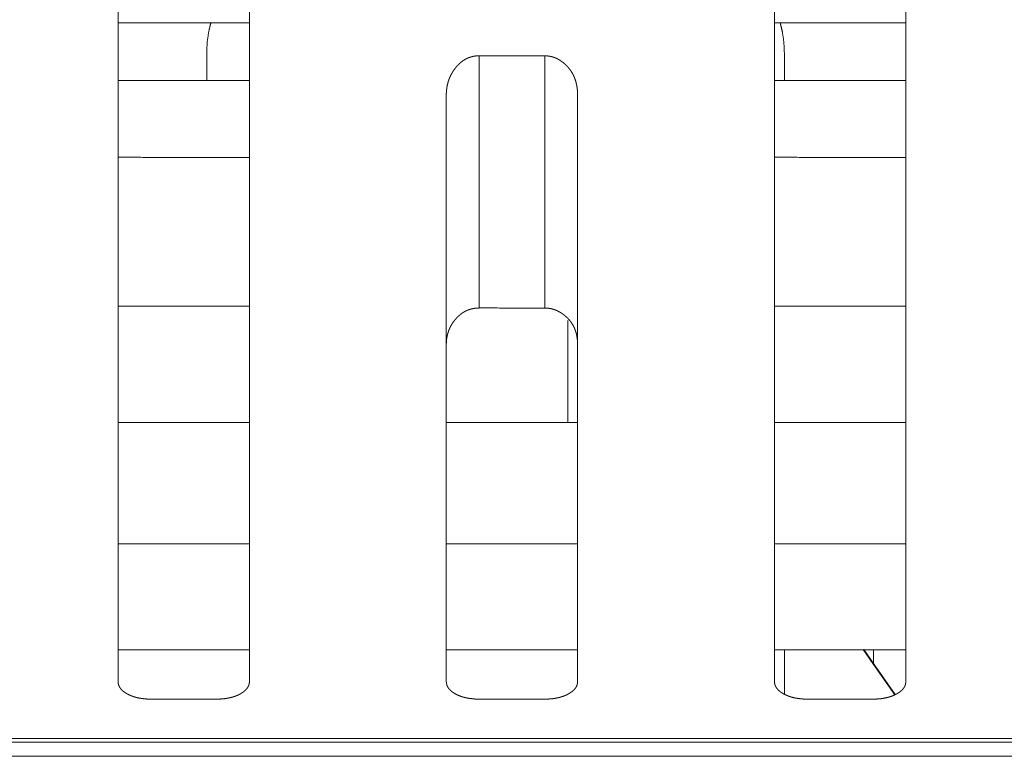
# Model space of a CAD drawing. Extents: x 0 to 4737, y 0 to 3350.
# Drawn here: x 1191 to 1206, y 2414 to 2425 of the extents above; entities that cross this region are included whole.
import ezdxf

# ---------------------------------------------------------------- set-up
doc = ezdxf.new("R2010")
doc.units = 0
doc.layers.add('OPTION', color=7, linetype='CONTINUOUS', lineweight=9)

msp = doc.modelspace()

# ---------------------------------------------------------------- linework, layer by layer
at = {"layer": 'OPTION', "color": 162, "linetype": 'Continuous'}
for p, q in [((1192.342, 2425.376), (1194.34, 2425.376)), ((1202.347, 2425.376), (1204.345, 2425.376)), ((1193.688, 2424.926), (1193.688, 2424.5)), ((1202.493, 2424.5), (1202.493, 2424.926)), ((1199.191, 2420.842), (1199.191, 2419.287)), ((1202.493, 2415.146), (1202.493, 2415.825)), ((1203.841, 2415.612), (1203.693, 2415.825)), ((1203.703, 2415.825), (1203.852, 2415.612)), ((1203.852, 2415.824), (1203.852, 2415.612)), ((1203.841, 2415.612), (1204.176, 2415.135)), ((1204.183, 2415.139), (1203.852, 2415.612))]:
    msp.add_line(p, q, dxfattribs=at)
for points, knots in [([(1192.338, 2415.339), (1192.338, 2416.659), (1192.338, 2417.925), (1192.338, 2418.695), (1192.338, 2420.498), (1192.338, 2422.613), (1192.338, 2424.972), (1192.338, 2427.475), (1192.338, 2429.172), (1192.338, 2429.602)], [0, 0, 0.092502, 0.181268, 0.235259, 0.361663, 0.509973, 0.675366, 0.850899, 0.969843, 1, 1]), ([(1194.339, 2429.602), (1194.339, 2429.172), (1194.339, 2427.474), (1194.339, 2424.969), (1194.339, 2422.608), (1194.339, 2420.492), (1194.339, 2418.689), (1194.339, 2417.241), (1194.339, 2416.654), (1194.339, 2415.339)], [0, 0, 0.030147, 0.149162, 0.324847, 0.490362, 0.638732, 0.765137, 0.866652, 0.907833, 1, 1]), ([(1202.343, 2415.339), (1202.343, 2416.634), (1202.343, 2417.897), (1202.343, 2419.524), (1202.343, 2421.493), (1202.343, 2423.746), (1202.343, 2426.202), (1202.343, 2428.74), (1202.343, 2429.602)], [0, 0, 0.090787, 0.179301, 0.293404, 0.431422, 0.589447, 0.761643, 0.939543, 1, 1]), ([(1204.344, 2429.602), (1204.344, 2428.74), (1204.344, 2426.2), (1204.344, 2424.952), (1204.344, 2422.583), (1204.344, 2420.463), (1204.344, 2418.66), (1204.344, 2417.215), (1204.344, 2415.889), (1204.344, 2415.339)], [0, 0, 0.060437, 0.238502, 0.325981, 0.492087, 0.640776, 0.767203, 0.868517, 0.961478, 1, 1]), ([(1193.751, 2425.378), (1193.72, 2425.248), (1193.696, 2425.088), (1193.688, 2424.926)], [0, 0, 0.292607, 0.646261, 1, 1]), ([(1202.493, 2424.926), (1202.485, 2425.088), (1202.461, 2425.248), (1202.43, 2425.378)], [0, 0, 0.353739, 0.707393, 1, 1]), ([(1197.34, 2424.276), (1197.34, 2424.291), (1197.34, 2424.298), (1197.341, 2424.313), (1197.341, 2424.32), (1197.342, 2424.328), (1197.343, 2424.342), (1197.344, 2424.349), (1197.344, 2424.357), (1197.345, 2424.364), (1197.346, 2424.371), (1197.348, 2424.385), (1197.349, 2424.392), (1197.35, 2424.399), (1197.353, 2424.413), (1197.354, 2424.42), (1197.355, 2424.427), (1197.358, 2424.44), (1197.36, 2424.447), (1197.362, 2424.454), (1197.364, 2424.461), (1197.367, 2424.474), (1197.369, 2424.481), (1197.371, 2424.487), (1197.373, 2424.494), (1197.376, 2424.5), (1197.378, 2424.507), (1197.38, 2424.513), (1197.382, 2424.52), (1197.385, 2424.526), (1197.39, 2424.539), (1197.393, 2424.545), (1197.395, 2424.551), (1197.398, 2424.558), (1197.404, 2424.57), (1197.407, 2424.576), (1197.41, 2424.582), (1197.416, 2424.594), (1197.42, 2424.601), (1197.423, 2424.606), (1197.43, 2424.618), (1197.434, 2424.624), (1197.437, 2424.63), (1197.441, 2424.636), (1197.445, 2424.642), (1197.448, 2424.648), (1197.452, 2424.653), (1197.456, 2424.659), (1197.46, 2424.665), (1197.464, 2424.671), (1197.469, 2424.676), (1197.473, 2424.682), (1197.48, 2424.69), (1197.486, 2424.699), (1197.493, 2424.707), (1197.5, 2424.715), (1197.507, 2424.723), (1197.514, 2424.731), (1197.522, 2424.738), (1197.529, 2424.745), (1197.536, 2424.753), (1197.544, 2424.76), (1197.551, 2424.766), (1197.559, 2424.773), (1197.566, 2424.779), (1197.574, 2424.785), (1197.582, 2424.791), (1197.59, 2424.797), (1197.598, 2424.802), (1197.606, 2424.808), (1197.614, 2424.813), (1197.622, 2424.818), (1197.63, 2424.822), (1197.638, 2424.827), (1197.647, 2424.831), (1197.655, 2424.835), (1197.664, 2424.839), (1197.672, 2424.843), (1197.681, 2424.846), (1197.69, 2424.85), (1197.699, 2424.853), (1197.708, 2424.856), (1197.717, 2424.859), (1197.726, 2424.861), (1197.735, 2424.863), (1197.744, 2424.866), (1197.753, 2424.868), (1197.763, 2424.869), (1197.772, 2424.871), (1197.782, 2424.872), (1197.791, 2424.873), (1197.801, 2424.874), (1197.811, 2424.875), (1197.821, 2424.876), (1197.84, 2424.876)], [0, 0, 0.017206, 0.025727, 0.042778, 0.051141, 0.059675, 0.076433, 0.084652, 0.093046, 0.101282, 0.109529, 0.126042, 0.134158, 0.142451, 0.158737, 0.166746, 0.17492, 0.191009, 0.199092, 0.207012, 0.215115, 0.231085, 0.239093, 0.246965, 0.254863, 0.262945, 0.270738, 0.278715, 0.286722, 0.294601, 0.310421, 0.31824, 0.326246, 0.334099, 0.349942, 0.357786, 0.36578, 0.38162, 0.389579, 0.397432, 0.413304, 0.421282, 0.429304, 0.437228, 0.445337, 0.453352, 0.461276, 0.469337, 0.477357, 0.485561, 0.493546, 0.501665, 0.514345, 0.526815, 0.539209, 0.551584, 0.563653, 0.575767, 0.587759, 0.59963, 0.611324, 0.623084, 0.634619, 0.646169, 0.657505, 0.668971, 0.680129, 0.69149, 0.702588, 0.71373, 0.72469, 0.735777, 0.746624, 0.757616, 0.768448, 0.779355, 0.790193, 0.801116, 0.811833, 0.822723, 0.833555, 0.844358, 0.85519, 0.866135, 0.876993, 0.887973, 0.898882, 0.909923, 0.920936, 0.932062, 0.943251, 0.954421, 0.965727, 0.977105, 1, 1]), ([(1198.841, 2424.875), (1198.846, 2424.875), (1198.855, 2424.875), (1198.86, 2424.875), (1198.865, 2424.875), (1198.874, 2424.874), (1198.883, 2424.873), (1198.888, 2424.873), (1198.892, 2424.872), (1198.897, 2424.872), (1198.901, 2424.871), (1198.906, 2424.87), (1198.91, 2424.87), (1198.915, 2424.869), (1198.92, 2424.868), (1198.924, 2424.867), (1198.929, 2424.866), (1198.933, 2424.865), (1198.942, 2424.863), (1198.951, 2424.861), (1198.955, 2424.86), (1198.96, 2424.858), (1198.968, 2424.856), (1198.973, 2424.854), (1198.981, 2424.851), (1198.99, 2424.848), (1198.994, 2424.847), (1198.999, 2424.845), (1199.003, 2424.843), (1199.007, 2424.841), (1199.012, 2424.84), (1199.016, 2424.838), (1199.02, 2424.836), (1199.024, 2424.834), (1199.028, 2424.832), (1199.033, 2424.83), (1199.037, 2424.828), (1199.041, 2424.825), (1199.045, 2424.823), (1199.049, 2424.821), (1199.053, 2424.819), (1199.058, 2424.816), (1199.062, 2424.814), (1199.066, 2424.811), (1199.07, 2424.809), (1199.074, 2424.806), (1199.078, 2424.804), (1199.082, 2424.801), (1199.086, 2424.798), (1199.09, 2424.795), (1199.094, 2424.793), (1199.098, 2424.79), (1199.102, 2424.787), (1199.106, 2424.784), (1199.11, 2424.781), (1199.121, 2424.773), (1199.132, 2424.764), (1199.142, 2424.755), (1199.152, 2424.746), (1199.162, 2424.737), (1199.171, 2424.728), (1199.181, 2424.718), (1199.19, 2424.708), (1199.199, 2424.698), (1199.207, 2424.688), (1199.215, 2424.678), (1199.223, 2424.668), (1199.231, 2424.657), (1199.239, 2424.646), (1199.246, 2424.635), (1199.253, 2424.624), (1199.259, 2424.613), (1199.266, 2424.602), (1199.272, 2424.59), (1199.278, 2424.578), (1199.283, 2424.566), (1199.289, 2424.554), (1199.294, 2424.542), (1199.299, 2424.529), (1199.303, 2424.517), (1199.308, 2424.504), (1199.312, 2424.491), (1199.316, 2424.478), (1199.319, 2424.464), (1199.322, 2424.451), (1199.325, 2424.437), (1199.328, 2424.424), (1199.331, 2424.409), (1199.333, 2424.395), (1199.335, 2424.381), (1199.337, 2424.367), (1199.338, 2424.352), (1199.339, 2424.337), (1199.34, 2424.322), (1199.341, 2424.307), (1199.341, 2424.291), (1199.341, 2424.276)], [0, 0, 0.005423, 0.016192, 0.021618, 0.027052, 0.037753, 0.04848, 0.053862, 0.059142, 0.064441, 0.069763, 0.075062, 0.080384, 0.085736, 0.090976, 0.096279, 0.10163, 0.106852, 0.117459, 0.127983, 0.133325, 0.138552, 0.149166, 0.154443, 0.164997, 0.175661, 0.180915, 0.186307, 0.191622, 0.197002, 0.202316, 0.20762, 0.213069, 0.218372, 0.223746, 0.229194, 0.234568, 0.240017, 0.245471, 0.250845, 0.2563, 0.261909, 0.267291, 0.272829, 0.278383, 0.284009, 0.289475, 0.295122, 0.300606, 0.306348, 0.311926, 0.317668, 0.323178, 0.328952, 0.334627, 0.350551, 0.366384, 0.382068, 0.397673, 0.413081, 0.428599, 0.44394, 0.459231, 0.474475, 0.489698, 0.504763, 0.519933, 0.535036, 0.550081, 0.565263, 0.580219, 0.595372, 0.610503, 0.625768, 0.64088, 0.656184, 0.671349, 0.686721, 0.702122, 0.717748, 0.733237, 0.748966, 0.764622, 0.780671, 0.796476, 0.812712, 0.828879, 0.845478, 0.86187, 0.878544, 0.895341, 0.912444, 0.929525, 0.946914, 0.964282, 0.982142, 1, 1]), ([(1197.34, 2415.339), (1197.34, 2416.646), (1197.34, 2417.911), (1197.34, 2419.539), (1197.34, 2421.506), (1197.34, 2423.757), (1197.34, 2424.276)], [0, 0, 0.146252, 0.287725, 0.469909, 0.690048, 0.941875, 1, 1]), ([(1199.341, 2424.276), (1199.341, 2423.752), (1199.341, 2421.501), (1199.341, 2419.533), (1199.341, 2417.905), (1199.341, 2417.228), (1199.341, 2415.893), (1199.341, 2415.339)], [0, 0, 0.058579, 0.310551, 0.530739, 0.71289, 0.788673, 0.938003, 1, 1]), ([(1194.339, 2419.287), (1194.339, 2419.932), (1194.339, 2421.033)], [0, 0, 0.369477, 1, 1]), ([(1197.84, 2421.032), (1197.836, 2421.031), (1197.831, 2421.031), (1197.822, 2421.031), (1197.817, 2421.031), (1197.812, 2421.031), (1197.803, 2421.03), (1197.798, 2421.03), (1197.789, 2421.029), (1197.785, 2421.028), (1197.78, 2421.028), (1197.776, 2421.027), (1197.771, 2421.027), (1197.767, 2421.026), (1197.762, 2421.025), (1197.758, 2421.025), (1197.753, 2421.024), (1197.745, 2421.022), (1197.74, 2421.021), (1197.731, 2421.019), (1197.723, 2421.017), (1197.714, 2421.015), (1197.71, 2421.014), (1197.701, 2421.011), (1197.693, 2421.009), (1197.689, 2421.007), (1197.685, 2421.006), (1197.68, 2421.004), (1197.672, 2421.001), (1197.668, 2420.999), (1197.664, 2420.998), (1197.66, 2420.996), (1197.656, 2420.994), (1197.652, 2420.993), (1197.648, 2420.991), (1197.644, 2420.989), (1197.64, 2420.987), (1197.636, 2420.985), (1197.632, 2420.983), (1197.628, 2420.981), (1197.624, 2420.979), (1197.62, 2420.977), (1197.616, 2420.975), (1197.612, 2420.972), (1197.605, 2420.968), (1197.601, 2420.965), (1197.597, 2420.963), (1197.593, 2420.961), (1197.586, 2420.956), (1197.582, 2420.953), (1197.578, 2420.951), (1197.571, 2420.945), (1197.567, 2420.943), (1197.56, 2420.937), (1197.556, 2420.934), (1197.549, 2420.928), (1197.546, 2420.925), (1197.539, 2420.919), (1197.535, 2420.916), (1197.532, 2420.913), (1197.525, 2420.907), (1197.521, 2420.904), (1197.518, 2420.9), (1197.514, 2420.897), (1197.511, 2420.894), (1197.507, 2420.89), (1197.504, 2420.887), (1197.501, 2420.883), (1197.497, 2420.88), (1197.494, 2420.876), (1197.491, 2420.873), (1197.488, 2420.869), (1197.484, 2420.865), (1197.481, 2420.861), (1197.478, 2420.858), (1197.474, 2420.854), (1197.466, 2420.844), (1197.458, 2420.833), (1197.451, 2420.823), (1197.443, 2420.813), (1197.436, 2420.802), (1197.429, 2420.792), (1197.422, 2420.781), (1197.416, 2420.77), (1197.41, 2420.759), (1197.404, 2420.748), (1197.398, 2420.737), (1197.393, 2420.725), (1197.388, 2420.714), (1197.383, 2420.702), (1197.378, 2420.691), (1197.374, 2420.679), (1197.37, 2420.667), (1197.366, 2420.655), (1197.362, 2420.643), (1197.359, 2420.631), (1197.356, 2420.619), (1197.353, 2420.606), (1197.351, 2420.594), (1197.349, 2420.581), (1197.347, 2420.568), (1197.345, 2420.556), (1197.344, 2420.543), (1197.342, 2420.53), (1197.341, 2420.517), (1197.341, 2420.503), (1197.34, 2420.49), (1197.34, 2420.476)], [0, 0, 0.005669, 0.011336, 0.022674, 0.028256, 0.033933, 0.045114, 0.050617, 0.061651, 0.067187, 0.072704, 0.078154, 0.08369, 0.089165, 0.094554, 0.100029, 0.105417, 0.116257, 0.121677, 0.132419, 0.143161, 0.15382, 0.159149, 0.169904, 0.180492, 0.185841, 0.191107, 0.196455, 0.207108, 0.212353, 0.217745, 0.22299, 0.228372, 0.233683, 0.238987, 0.244298, 0.249679, 0.254982, 0.260285, 0.265665, 0.270968, 0.276353, 0.281662, 0.287048, 0.297842, 0.303239, 0.308562, 0.314052, 0.324884, 0.330326, 0.33584, 0.346724, 0.352268, 0.363218, 0.3688, 0.379964, 0.385478, 0.396731, 0.402291, 0.408032, 0.419385, 0.425062, 0.430795, 0.436591, 0.442324, 0.44812, 0.453976, 0.459772, 0.465628, 0.471492, 0.477415, 0.48328, 0.489332, 0.495327, 0.501265, 0.50726, 0.522999, 0.538658, 0.554158, 0.569593, 0.58502, 0.600253, 0.615593, 0.630798, 0.64598, 0.660995, 0.6762, 0.691289, 0.706355, 0.721316, 0.736501, 0.751531, 0.766667, 0.781665, 0.796921, 0.812083, 0.827349, 0.842535, 0.85799, 0.873227, 0.888922, 0.904407, 0.920012, 0.935774, 0.951681, 0.967562, 0.983783, 1, 1]), ([(1199.341, 2420.476), (1199.341, 2420.491), (1199.341, 2420.506), (1199.34, 2420.513), (1199.34, 2420.52), (1199.339, 2420.534), (1199.338, 2420.541), (1199.338, 2420.548), (1199.337, 2420.555), (1199.336, 2420.562), (1199.336, 2420.569), (1199.335, 2420.576), (1199.334, 2420.583), (1199.332, 2420.589), (1199.331, 2420.596), (1199.329, 2420.609), (1199.328, 2420.616), (1199.326, 2420.622), (1199.323, 2420.636), (1199.322, 2420.642), (1199.32, 2420.648), (1199.318, 2420.655), (1199.316, 2420.661), (1199.314, 2420.667), (1199.312, 2420.673), (1199.31, 2420.68), (1199.308, 2420.686), (1199.304, 2420.698), (1199.302, 2420.704), (1199.299, 2420.71), (1199.297, 2420.716), (1199.294, 2420.722), (1199.292, 2420.728), (1199.289, 2420.733), (1199.286, 2420.739), (1199.284, 2420.745), (1199.281, 2420.75), (1199.275, 2420.762), (1199.272, 2420.767), (1199.269, 2420.773), (1199.266, 2420.778), (1199.262, 2420.784), (1199.259, 2420.789), (1199.256, 2420.794), (1199.252, 2420.8), (1199.249, 2420.805), (1199.241, 2420.815), (1199.238, 2420.821), (1199.234, 2420.826), (1199.23, 2420.831), (1199.226, 2420.836), (1199.222, 2420.841), (1199.218, 2420.846), (1199.209, 2420.855), (1199.205, 2420.86), (1199.201, 2420.865), (1199.196, 2420.87), (1199.192, 2420.874), (1199.187, 2420.879), (1199.183, 2420.884), (1199.178, 2420.888), (1199.173, 2420.893), (1199.168, 2420.897), (1199.163, 2420.901), (1199.158, 2420.906), (1199.148, 2420.914), (1199.138, 2420.923), (1199.133, 2420.927), (1199.127, 2420.931), (1199.122, 2420.935), (1199.114, 2420.941), (1199.105, 2420.947), (1199.097, 2420.952), (1199.089, 2420.958), (1199.081, 2420.963), (1199.072, 2420.968), (1199.064, 2420.972), (1199.056, 2420.977), (1199.047, 2420.981), (1199.039, 2420.986), (1199.03, 2420.99), (1199.022, 2420.994), (1199.013, 2420.997), (1199.004, 2421.001), (1198.996, 2421.004), (1198.987, 2421.007), (1198.978, 2421.01), (1198.96, 2421.015), (1198.952, 2421.017), (1198.943, 2421.02), (1198.934, 2421.022), (1198.925, 2421.023), (1198.915, 2421.025), (1198.906, 2421.026), (1198.897, 2421.028), (1198.888, 2421.029), (1198.879, 2421.029), (1198.869, 2421.03), (1198.86, 2421.031), (1198.85, 2421.031), (1198.841, 2421.031)], [0, 0, 0.017593, 0.035193, 0.043735, 0.052454, 0.069567, 0.077957, 0.086528, 0.094933, 0.103349, 0.111591, 0.119855, 0.128132, 0.136422, 0.14454, 0.160836, 0.169017, 0.177028, 0.193125, 0.201025, 0.208946, 0.216913, 0.224713, 0.232704, 0.240554, 0.248266, 0.25617, 0.271706, 0.279372, 0.287232, 0.294962, 0.302533, 0.310332, 0.317972, 0.325685, 0.333241, 0.340836, 0.356185, 0.363747, 0.371504, 0.379002, 0.386694, 0.394282, 0.401916, 0.409598, 0.417183, 0.432451, 0.440045, 0.447831, 0.45534, 0.463093, 0.47071, 0.478381, 0.493949, 0.501658, 0.509485, 0.517185, 0.524945, 0.532767, 0.540649, 0.548472, 0.556479, 0.564247, 0.572261, 0.580224, 0.596283, 0.612386, 0.620575, 0.628657, 0.636808, 0.648897, 0.660855, 0.672643, 0.684552, 0.696128, 0.707928, 0.719313, 0.730928, 0.742301, 0.753752, 0.765049, 0.77643, 0.787671, 0.798927, 0.810058, 0.821271, 0.832452, 0.854608, 0.865761, 0.876871, 0.887942, 0.899027, 0.910166, 0.921277, 0.932425, 0.943639, 0.954835, 0.966103, 0.97735, 0.988677, 1, 1]), ([(1204.344, 2419.287), (1204.344, 2419.932), (1204.344, 2421.033)], [0, 0, 0.369311, 1, 1]), ([(1192.838, 2415.07), (1192.833, 2415.07), (1192.829, 2415.071), (1192.824, 2415.071), (1192.819, 2415.071), (1192.815, 2415.071), (1192.806, 2415.071), (1192.796, 2415.071), (1192.792, 2415.071), (1192.787, 2415.072), (1192.783, 2415.072), (1192.774, 2415.072), (1192.769, 2415.073), (1192.765, 2415.073), (1192.756, 2415.074), (1192.752, 2415.074), (1192.747, 2415.074), (1192.739, 2415.075), (1192.73, 2415.076), (1192.722, 2415.077), (1192.717, 2415.078), (1192.713, 2415.078), (1192.709, 2415.079), (1192.705, 2415.079), (1192.696, 2415.08), (1192.692, 2415.081), (1192.688, 2415.081), (1192.684, 2415.082), (1192.679, 2415.083), (1192.675, 2415.083), (1192.671, 2415.084), (1192.667, 2415.085), (1192.663, 2415.086), (1192.659, 2415.087), (1192.655, 2415.087), (1192.651, 2415.088), (1192.647, 2415.089), (1192.639, 2415.091), (1192.635, 2415.091), (1192.631, 2415.092), (1192.627, 2415.093), (1192.623, 2415.094), (1192.619, 2415.095), (1192.615, 2415.096), (1192.612, 2415.097), (1192.608, 2415.098), (1192.604, 2415.099), (1192.596, 2415.101), (1192.589, 2415.104), (1192.581, 2415.106), (1192.577, 2415.107), (1192.574, 2415.108), (1192.57, 2415.11), (1192.566, 2415.111), (1192.563, 2415.112), (1192.555, 2415.115), (1192.552, 2415.116), (1192.548, 2415.117), (1192.545, 2415.119), (1192.541, 2415.12), (1192.537, 2415.121), (1192.53, 2415.124), (1192.527, 2415.126), (1192.523, 2415.127), (1192.516, 2415.13), (1192.513, 2415.132), (1192.506, 2415.135), (1192.503, 2415.137), (1192.499, 2415.138), (1192.496, 2415.14), (1192.492, 2415.142), (1192.486, 2415.145), (1192.482, 2415.147), (1192.479, 2415.149), (1192.476, 2415.151), (1192.473, 2415.152), (1192.464, 2415.157), (1192.456, 2415.162), (1192.448, 2415.167), (1192.441, 2415.172), (1192.434, 2415.177), (1192.427, 2415.182), (1192.42, 2415.187), (1192.413, 2415.192), (1192.407, 2415.198), (1192.401, 2415.203), (1192.396, 2415.209), (1192.39, 2415.214), (1192.385, 2415.22), (1192.38, 2415.225), (1192.376, 2415.231), (1192.371, 2415.237), (1192.367, 2415.243), (1192.363, 2415.249), (1192.36, 2415.255), (1192.356, 2415.261), (1192.353, 2415.267), (1192.351, 2415.273), (1192.348, 2415.279), (1192.346, 2415.286), (1192.344, 2415.292), (1192.342, 2415.299), (1192.341, 2415.305), (1192.34, 2415.312), (1192.339, 2415.319), (1192.338, 2415.325), (1192.338, 2415.332), (1192.338, 2415.339)], [0, 0, 0.007574, 0.015035, 0.022493, 0.029954, 0.037412, 0.052101, 0.066791, 0.074136, 0.081375, 0.088604, 0.103083, 0.110323, 0.117446, 0.131692, 0.138835, 0.145842, 0.159895, 0.173947, 0.187768, 0.194706, 0.201617, 0.208555, 0.215377, 0.229022, 0.235844, 0.242551, 0.24941, 0.256153, 0.26286, 0.269489, 0.276232, 0.282861, 0.289534, 0.296163, 0.302723, 0.309351, 0.32247, 0.32903, 0.335476, 0.342089, 0.348535, 0.355036, 0.361423, 0.367869, 0.374257, 0.380708, 0.393483, 0.406162, 0.418842, 0.42507, 0.43141, 0.437712, 0.44394, 0.450242, 0.462627, 0.468929, 0.475012, 0.481287, 0.487479, 0.493646, 0.50598, 0.51204, 0.518207, 0.530512, 0.536571, 0.548665, 0.554919, 0.56086, 0.56701, 0.573057, 0.585149, 0.591194, 0.597352, 0.603294, 0.60935, 0.624801, 0.639849, 0.65472, 0.669328, 0.683552, 0.697396, 0.711101, 0.724532, 0.737512, 0.75054, 0.763153, 0.775514, 0.787804, 0.799688, 0.811626, 0.823278, 0.834657, 0.846034, 0.857366, 0.868322, 0.879474, 0.89043, 0.901249, 0.912121, 0.92307, 0.933924, 0.944667, 0.955548, 0.966606, 0.97761, 0.988811, 1, 1]), ([(1194.339, 2415.339), (1194.339, 2415.336), (1194.338, 2415.333), (1194.338, 2415.33), (1194.338, 2415.326), (1194.338, 2415.323), (1194.338, 2415.32), (1194.337, 2415.317), (1194.337, 2415.314), (1194.336, 2415.308), (1194.335, 2415.305), (1194.334, 2415.299), (1194.333, 2415.296), (1194.332, 2415.293), (1194.332, 2415.29), (1194.33, 2415.284), (1194.329, 2415.281), (1194.328, 2415.278), (1194.326, 2415.275), (1194.324, 2415.27), (1194.323, 2415.267), (1194.321, 2415.264), (1194.318, 2415.258), (1194.317, 2415.256), (1194.315, 2415.253), (1194.312, 2415.247), (1194.31, 2415.245), (1194.308, 2415.242), (1194.307, 2415.239), (1194.305, 2415.237), (1194.303, 2415.234), (1194.299, 2415.229), (1194.294, 2415.223), (1194.292, 2415.221), (1194.29, 2415.218), (1194.287, 2415.216), (1194.285, 2415.213), (1194.283, 2415.211), (1194.28, 2415.208), (1194.275, 2415.203), (1194.272, 2415.201), (1194.267, 2415.196), (1194.264, 2415.194), (1194.261, 2415.191), (1194.258, 2415.189), (1194.255, 2415.186), (1194.252, 2415.184), (1194.249, 2415.181), (1194.246, 2415.179), (1194.239, 2415.175), (1194.236, 2415.172), (1194.232, 2415.17), (1194.229, 2415.168), (1194.222, 2415.163), (1194.218, 2415.161), (1194.214, 2415.159), (1194.211, 2415.156), (1194.203, 2415.152), (1194.196, 2415.148), (1194.189, 2415.145), (1194.182, 2415.141), (1194.175, 2415.137), (1194.168, 2415.134), (1194.161, 2415.131), (1194.154, 2415.127), (1194.146, 2415.124), (1194.139, 2415.121), (1194.131, 2415.118), (1194.124, 2415.116), (1194.116, 2415.113), (1194.108, 2415.11), (1194.101, 2415.108), (1194.093, 2415.105), (1194.085, 2415.103), (1194.077, 2415.1), (1194.061, 2415.096), (1194.053, 2415.094), (1194.045, 2415.092), (1194.036, 2415.09), (1194.028, 2415.089), (1194.02, 2415.087), (1194.011, 2415.085), (1194.003, 2415.084), (1193.994, 2415.082), (1193.977, 2415.08), (1193.968, 2415.078), (1193.959, 2415.077), (1193.941, 2415.075), (1193.932, 2415.074), (1193.914, 2415.073), (1193.896, 2415.072), (1193.877, 2415.071), (1193.858, 2415.07), (1193.848, 2415.07), (1193.838, 2415.07)], [0, 0, 0.00513, 0.010261, 0.015396, 0.020538, 0.025447, 0.030598, 0.03553, 0.040707, 0.050636, 0.05562, 0.065636, 0.070698, 0.075535, 0.080597, 0.090404, 0.095385, 0.100326, 0.105348, 0.115483, 0.120385, 0.125499, 0.135512, 0.140574, 0.145694, 0.156051, 0.161291, 0.166594, 0.171704, 0.177139, 0.182385, 0.19302, 0.203947, 0.209486, 0.215102, 0.220545, 0.226239, 0.231845, 0.237699, 0.249245, 0.255104, 0.266994, 0.272966, 0.279086, 0.285296, 0.29136, 0.297609, 0.304001, 0.310344, 0.323219, 0.329752, 0.336381, 0.342981, 0.356627, 0.363425, 0.370324, 0.377344, 0.391544, 0.404069, 0.416901, 0.42952, 0.442348, 0.454969, 0.468007, 0.480638, 0.493607, 0.50636, 0.519436, 0.532346, 0.545474, 0.558416, 0.571578, 0.584667, 0.598091, 0.611335, 0.638147, 0.651607, 0.665125, 0.678871, 0.692454, 0.706265, 0.720145, 0.734139, 0.748093, 0.776387, 0.790617, 0.804963, 0.833945, 0.848585, 0.878058, 0.907963, 0.938309, 0.968986, 0.984494, 1, 1]), ([(1197.841, 2415.07), (1197.836, 2415.07), (1197.831, 2415.071), (1197.827, 2415.071), (1197.822, 2415.071), (1197.817, 2415.071), (1197.813, 2415.071), (1197.804, 2415.071), (1197.795, 2415.071), (1197.79, 2415.072), (1197.786, 2415.072), (1197.777, 2415.072), (1197.772, 2415.073), (1197.763, 2415.073), (1197.759, 2415.074), (1197.755, 2415.074), (1197.75, 2415.074), (1197.746, 2415.075), (1197.737, 2415.076), (1197.733, 2415.076), (1197.728, 2415.077), (1197.724, 2415.077), (1197.72, 2415.078), (1197.716, 2415.078), (1197.707, 2415.079), (1197.703, 2415.08), (1197.699, 2415.08), (1197.695, 2415.081), (1197.69, 2415.081), (1197.682, 2415.083), (1197.678, 2415.083), (1197.674, 2415.084), (1197.666, 2415.086), (1197.662, 2415.087), (1197.658, 2415.087), (1197.654, 2415.088), (1197.65, 2415.089), (1197.646, 2415.09), (1197.638, 2415.091), (1197.634, 2415.092), (1197.63, 2415.093), (1197.626, 2415.094), (1197.622, 2415.095), (1197.618, 2415.096), (1197.614, 2415.097), (1197.607, 2415.099), (1197.599, 2415.101), (1197.595, 2415.102), (1197.591, 2415.104), (1197.588, 2415.105), (1197.58, 2415.107), (1197.576, 2415.108), (1197.573, 2415.11), (1197.569, 2415.111), (1197.562, 2415.113), (1197.554, 2415.116), (1197.551, 2415.117), (1197.547, 2415.119), (1197.544, 2415.12), (1197.537, 2415.123), (1197.529, 2415.126), (1197.526, 2415.127), (1197.519, 2415.13), (1197.516, 2415.132), (1197.512, 2415.133), (1197.509, 2415.135), (1197.505, 2415.137), (1197.502, 2415.138), (1197.499, 2415.14), (1197.495, 2415.142), (1197.489, 2415.145), (1197.485, 2415.147), (1197.482, 2415.149), (1197.479, 2415.151), (1197.475, 2415.152), (1197.467, 2415.157), (1197.459, 2415.162), (1197.451, 2415.167), (1197.444, 2415.172), (1197.436, 2415.177), (1197.429, 2415.182), (1197.423, 2415.187), (1197.416, 2415.192), (1197.41, 2415.198), (1197.404, 2415.203), (1197.398, 2415.209), (1197.393, 2415.214), (1197.388, 2415.22), (1197.383, 2415.225), (1197.378, 2415.231), (1197.374, 2415.237), (1197.37, 2415.243), (1197.366, 2415.249), (1197.362, 2415.255), (1197.359, 2415.261), (1197.356, 2415.267), (1197.353, 2415.273), (1197.351, 2415.279), (1197.349, 2415.286), (1197.347, 2415.292), (1197.345, 2415.299), (1197.344, 2415.305), (1197.342, 2415.312), (1197.341, 2415.319), (1197.341, 2415.326), (1197.34, 2415.332), (1197.34, 2415.339)], [0, 0, 0.007457, 0.015034, 0.02249, 0.029951, 0.037291, 0.044751, 0.059439, 0.07401, 0.081365, 0.088593, 0.10307, 0.110193, 0.124437, 0.13156, 0.138701, 0.145708, 0.152849, 0.1669, 0.17381, 0.180835, 0.187745, 0.194682, 0.201592, 0.215235, 0.222172, 0.228993, 0.2357, 0.242521, 0.256006, 0.262713, 0.269455, 0.282711, 0.289384, 0.296011, 0.302684, 0.309197, 0.315756, 0.328874, 0.335319, 0.341932, 0.348377, 0.354876, 0.361263, 0.367763, 0.380536, 0.39331, 0.399649, 0.4061, 0.412327, 0.425005, 0.431233, 0.437534, 0.443761, 0.456364, 0.468747, 0.474939, 0.481213, 0.487295, 0.499628, 0.51196, 0.518019, 0.530323, 0.536381, 0.542533, 0.54858, 0.554728, 0.560774, 0.566923, 0.572864, 0.584954, 0.590999, 0.597156, 0.603098, 0.609254, 0.624602, 0.639868, 0.654639, 0.669117, 0.683339, 0.697276, 0.710979, 0.724317, 0.737536, 0.750405, 0.762932, 0.775372, 0.787661, 0.799641, 0.811397, 0.823048, 0.834683, 0.845864, 0.857195, 0.868297, 0.87924, 0.890242, 0.901233, 0.912104, 0.922863, 0.933686, 0.944656, 0.955556, 0.966613, 0.977615, 0.988809, 1, 1]), ([(1199.341, 2415.339), (1199.341, 2415.333), (1199.341, 2415.327), (1199.341, 2415.323), (1199.34, 2415.32), (1199.34, 2415.317), (1199.339, 2415.311), (1199.338, 2415.308), (1199.337, 2415.302), (1199.337, 2415.299), (1199.336, 2415.296), (1199.335, 2415.293), (1199.334, 2415.29), (1199.333, 2415.287), (1199.332, 2415.284), (1199.331, 2415.281), (1199.33, 2415.278), (1199.328, 2415.272), (1199.327, 2415.27), (1199.325, 2415.267), (1199.323, 2415.261), (1199.321, 2415.258), (1199.32, 2415.256), (1199.316, 2415.25), (1199.313, 2415.245), (1199.311, 2415.242), (1199.309, 2415.239), (1199.307, 2415.237), (1199.305, 2415.234), (1199.303, 2415.231), (1199.301, 2415.229), (1199.297, 2415.223), (1199.295, 2415.221), (1199.293, 2415.218), (1199.288, 2415.213), (1199.285, 2415.211), (1199.28, 2415.206), (1199.278, 2415.203), (1199.275, 2415.201), (1199.272, 2415.198), (1199.269, 2415.196), (1199.264, 2415.191), (1199.261, 2415.189), (1199.258, 2415.186), (1199.255, 2415.184), (1199.251, 2415.181), (1199.248, 2415.179), (1199.242, 2415.175), (1199.238, 2415.172), (1199.235, 2415.17), (1199.232, 2415.168), (1199.228, 2415.165), (1199.224, 2415.163), (1199.221, 2415.161), (1199.217, 2415.159), (1199.213, 2415.156), (1199.206, 2415.152), (1199.199, 2415.148), (1199.192, 2415.145), (1199.185, 2415.141), (1199.178, 2415.137), (1199.171, 2415.134), (1199.156, 2415.127), (1199.149, 2415.124), (1199.141, 2415.121), (1199.134, 2415.118), (1199.126, 2415.116), (1199.119, 2415.113), (1199.111, 2415.11), (1199.103, 2415.108), (1199.096, 2415.105), (1199.088, 2415.103), (1199.08, 2415.1), (1199.072, 2415.098), (1199.064, 2415.096), (1199.056, 2415.094), (1199.047, 2415.092), (1199.039, 2415.09), (1199.031, 2415.089), (1199.022, 2415.087), (1199.014, 2415.085), (1199.005, 2415.084), (1198.997, 2415.082), (1198.988, 2415.081), (1198.98, 2415.08), (1198.971, 2415.078), (1198.962, 2415.077), (1198.944, 2415.075), (1198.935, 2415.074), (1198.926, 2415.074), (1198.917, 2415.073), (1198.898, 2415.072), (1198.879, 2415.071), (1198.86, 2415.07), (1198.851, 2415.07), (1198.841, 2415.07)], [0, 0, 0.01026, 0.020528, 0.025678, 0.030596, 0.035758, 0.045648, 0.050861, 0.060828, 0.065634, 0.070667, 0.075727, 0.080595, 0.085498, 0.090622, 0.095562, 0.100542, 0.110585, 0.115437, 0.12055, 0.130715, 0.135721, 0.140781, 0.151018, 0.161495, 0.166538, 0.171905, 0.177082, 0.182583, 0.187829, 0.193217, 0.204142, 0.209679, 0.215042, 0.226427, 0.232032, 0.243407, 0.249425, 0.255282, 0.261225, 0.267016, 0.279255, 0.285317, 0.291525, 0.297773, 0.304163, 0.310505, 0.323377, 0.329909, 0.336536, 0.343134, 0.349956, 0.356653, 0.363572, 0.370469, 0.377487, 0.391685, 0.404206, 0.417035, 0.429652, 0.442476, 0.455095, 0.480756, 0.493722, 0.506472, 0.519545, 0.532452, 0.545467, 0.558516, 0.571675, 0.584762, 0.598182, 0.611424, 0.624826, 0.638116, 0.651686, 0.665202, 0.678831, 0.692525, 0.706332, 0.720209, 0.7342, 0.748151, 0.762179, 0.776439, 0.790665, 0.805008, 0.833983, 0.84862, 0.863237, 0.878086, 0.907984, 0.938206, 0.968876, 0.984381, 1, 1]), ([(1202.843, 2415.07), (1202.839, 2415.07), (1202.834, 2415.071), (1202.829, 2415.071), (1202.825, 2415.071), (1202.82, 2415.071), (1202.811, 2415.071), (1202.806, 2415.071), (1202.797, 2415.071), (1202.793, 2415.072), (1202.788, 2415.072), (1202.779, 2415.072), (1202.775, 2415.073), (1202.766, 2415.073), (1202.762, 2415.074), (1202.757, 2415.074), (1202.753, 2415.074), (1202.744, 2415.075), (1202.736, 2415.076), (1202.727, 2415.077), (1202.723, 2415.078), (1202.718, 2415.078), (1202.714, 2415.079), (1202.706, 2415.08), (1202.697, 2415.081), (1202.693, 2415.081), (1202.685, 2415.083), (1202.681, 2415.083), (1202.677, 2415.084), (1202.673, 2415.085), (1202.669, 2415.086), (1202.664, 2415.087), (1202.661, 2415.087), (1202.656, 2415.088), (1202.652, 2415.089), (1202.648, 2415.09), (1202.644, 2415.091), (1202.641, 2415.091), (1202.637, 2415.092), (1202.633, 2415.093), (1202.629, 2415.094), (1202.621, 2415.096), (1202.617, 2415.097), (1202.613, 2415.098), (1202.609, 2415.099), (1202.606, 2415.1), (1202.602, 2415.101), (1202.598, 2415.102), (1202.59, 2415.105), (1202.587, 2415.106), (1202.583, 2415.107), (1202.579, 2415.108), (1202.575, 2415.11), (1202.572, 2415.111), (1202.568, 2415.112), (1202.564, 2415.113), (1202.561, 2415.115), (1202.554, 2415.117), (1202.55, 2415.119), (1202.546, 2415.12), (1202.543, 2415.121), (1202.539, 2415.123), (1202.532, 2415.126), (1202.529, 2415.127), (1202.525, 2415.129), (1202.522, 2415.13), (1202.518, 2415.132), (1202.515, 2415.133), (1202.511, 2415.135), (1202.508, 2415.137), (1202.505, 2415.138), (1202.501, 2415.14), (1202.498, 2415.142), (1202.495, 2415.143), (1202.491, 2415.145), (1202.488, 2415.147), (1202.485, 2415.149), (1202.481, 2415.151), (1202.478, 2415.152), (1202.47, 2415.157), (1202.462, 2415.162), (1202.454, 2415.167), (1202.446, 2415.172), (1202.439, 2415.177), (1202.432, 2415.182), (1202.425, 2415.187), (1202.419, 2415.192), (1202.413, 2415.198), (1202.407, 2415.203), (1202.401, 2415.209), (1202.396, 2415.214), (1202.391, 2415.22), (1202.386, 2415.225), (1202.381, 2415.231), (1202.377, 2415.237), (1202.373, 2415.243), (1202.369, 2415.249), (1202.365, 2415.255), (1202.362, 2415.261), (1202.359, 2415.267), (1202.356, 2415.273), (1202.354, 2415.279), (1202.351, 2415.286), (1202.349, 2415.292), (1202.348, 2415.299), (1202.346, 2415.305), (1202.345, 2415.312), (1202.344, 2415.319), (1202.343, 2415.326), (1202.343, 2415.332), (1202.343, 2415.339)], [0, 0, 0.007457, 0.014919, 0.022376, 0.029837, 0.037294, 0.051984, 0.059445, 0.074017, 0.081257, 0.088485, 0.102964, 0.110203, 0.124449, 0.131573, 0.138599, 0.145722, 0.159774, 0.173827, 0.187647, 0.194585, 0.201495, 0.208433, 0.222078, 0.235722, 0.242429, 0.255916, 0.262622, 0.269366, 0.275994, 0.282737, 0.289411, 0.295924, 0.302598, 0.309112, 0.315785, 0.322345, 0.32879, 0.33535, 0.34185, 0.348296, 0.361296, 0.367684, 0.374184, 0.380571, 0.386846, 0.393297, 0.399685, 0.412364, 0.418703, 0.424932, 0.431271, 0.437573, 0.443801, 0.449993, 0.456295, 0.462487, 0.474872, 0.481147, 0.487229, 0.493504, 0.499563, 0.511897, 0.51805, 0.524109, 0.530367, 0.536319, 0.542472, 0.548519, 0.554668, 0.560715, 0.566864, 0.572805, 0.578955, 0.585, 0.591157, 0.5971, 0.603146, 0.609202, 0.624652, 0.63982, 0.654592, 0.669071, 0.68339, 0.697234, 0.710939, 0.724369, 0.737501, 0.750371, 0.763144, 0.775505, 0.787703, 0.799685, 0.811622, 0.823275, 0.834653, 0.84603, 0.857221, 0.868325, 0.879477, 0.890433, 0.901252, 0.912124, 0.923072, 0.933926, 0.944669, 0.95555, 0.966607, 0.97761, 0.988811, 1, 1]), ([(1204.344, 2415.339), (1204.344, 2415.336), (1204.344, 2415.333), (1204.344, 2415.33), (1204.344, 2415.327), (1204.343, 2415.32), (1204.343, 2415.317), (1204.342, 2415.314), (1204.341, 2415.308), (1204.341, 2415.305), (1204.34, 2415.302), (1204.339, 2415.296), (1204.338, 2415.293), (1204.337, 2415.29), (1204.336, 2415.287), (1204.334, 2415.281), (1204.332, 2415.275), (1204.329, 2415.27), (1204.328, 2415.267), (1204.327, 2415.264), (1204.325, 2415.261), (1204.324, 2415.259), (1204.322, 2415.256), (1204.321, 2415.253), (1204.317, 2415.247), (1204.316, 2415.245), (1204.314, 2415.242), (1204.312, 2415.239), (1204.31, 2415.237), (1204.308, 2415.234), (1204.306, 2415.231), (1204.304, 2415.229), (1204.302, 2415.226), (1204.3, 2415.223), (1204.298, 2415.221), (1204.295, 2415.218), (1204.293, 2415.216), (1204.29, 2415.213), (1204.288, 2415.211), (1204.283, 2415.206), (1204.28, 2415.203), (1204.278, 2415.201), (1204.275, 2415.198), (1204.269, 2415.194), (1204.266, 2415.191), (1204.263, 2415.189), (1204.26, 2415.186), (1204.257, 2415.184), (1204.254, 2415.182), (1204.251, 2415.179), (1204.248, 2415.177), (1204.241, 2415.172), (1204.238, 2415.17), (1204.231, 2415.165), (1204.227, 2415.163), (1204.223, 2415.161), (1204.216, 2415.157), (1204.212, 2415.154), (1204.208, 2415.152), (1204.202, 2415.148), (1204.195, 2415.145), (1204.188, 2415.141), (1204.18, 2415.137), (1204.173, 2415.134), (1204.166, 2415.131), (1204.159, 2415.128), (1204.151, 2415.124), (1204.144, 2415.121), (1204.129, 2415.116), (1204.121, 2415.113), (1204.114, 2415.11), (1204.106, 2415.108), (1204.098, 2415.105), (1204.09, 2415.103), (1204.082, 2415.1), (1204.074, 2415.098), (1204.066, 2415.096), (1204.058, 2415.094), (1204.05, 2415.092), (1204.042, 2415.09), (1204.034, 2415.089), (1204.025, 2415.087), (1204.017, 2415.085), (1204.008, 2415.084), (1204, 2415.082), (1203.991, 2415.081), (1203.982, 2415.08), (1203.965, 2415.077), (1203.947, 2415.075), (1203.938, 2415.074), (1203.929, 2415.074), (1203.919, 2415.073), (1203.901, 2415.072), (1203.882, 2415.071), (1203.863, 2415.07), (1203.854, 2415.07), (1203.844, 2415.07)], [0, 0, 0.005128, 0.010491, 0.015624, 0.020532, 0.030831, 0.03576, 0.040922, 0.050847, 0.05583, 0.060836, 0.0709, 0.075735, 0.080826, 0.085693, 0.095572, 0.10553, 0.115661, 0.120562, 0.125723, 0.130675, 0.135735, 0.141, 0.146061, 0.156415, 0.161457, 0.166759, 0.171934, 0.177301, 0.182546, 0.187861, 0.193432, 0.19882, 0.204282, 0.209645, 0.215258, 0.22095, 0.226473, 0.232244, 0.243618, 0.249389, 0.255332, 0.261189, 0.27325, 0.279368, 0.28543, 0.291728, 0.297882, 0.304223, 0.310704, 0.317045, 0.330107, 0.336606, 0.350053, 0.356849, 0.363768, 0.37756, 0.384776, 0.391874, 0.404394, 0.417222, 0.429731, 0.442658, 0.455275, 0.468104, 0.480838, 0.493892, 0.506641, 0.532614, 0.545629, 0.558676, 0.571834, 0.584919, 0.598338, 0.611579, 0.62498, 0.638269, 0.651837, 0.665351, 0.678979, 0.692671, 0.706478, 0.720238, 0.734228, 0.748292, 0.76232, 0.776462, 0.805144, 0.834116, 0.848752, 0.863367, 0.878215, 0.90811, 0.938329, 0.968996, 0.984499, 1, 1])]:
    msp.add_open_spline(points, degree=1, knots=knots, dxfattribs=at)
for points in [[(1197.84, 2424.876), (1198.841, 2424.875)], [(1197.84, 2423.316), (1197.84, 2424.876)], [(1198.841, 2423.316), (1198.841, 2424.875)], [(1192.338, 2424.501), (1194.339, 2424.501)], [(1202.343, 2424.501), (1204.344, 2424.501)], [(1192.338, 2423.329), (1194.339, 2423.324)], [(1197.84, 2421.33), (1197.84, 2423.316)], [(1198.841, 2421.33), (1198.841, 2423.316)], [(1202.343, 2423.329), (1204.344, 2423.324)], [(1197.84, 2421.031), (1197.84, 2421.33)], [(1198.841, 2421.031), (1198.841, 2421.33)], [(1192.338, 2421.058), (1194.339, 2421.058)], [(1198.841, 2421.031), (1197.84, 2421.032)], [(1202.343, 2421.058), (1204.344, 2421.058)], [(1192.338, 2419.287), (1194.339, 2419.287)], [(1197.34, 2419.287), (1199.341, 2419.287)], [(1202.343, 2419.287), (1204.344, 2419.287)], [(1192.338, 2417.438), (1194.339, 2417.438)], [(1197.34, 2417.438), (1199.341, 2417.438)], [(1202.343, 2417.438), (1204.344, 2417.438)], [(1194.339, 2415.824), (1192.338, 2415.824)], [(1199.341, 2415.824), (1197.34, 2415.824)], [(1204.344, 2415.824), (1202.343, 2415.824)], [(1193.838, 2415.07), (1192.838, 2415.07)], [(1198.841, 2415.07), (1197.841, 2415.07)], [(1203.844, 2415.07), (1202.843, 2415.07)], [(1951.59, 2414.47), (615.184, 2414.47)], [(1951.566, 2414.413), (615.208, 2414.413)], [(1951.59, 2414.199), (615.184, 2414.199)]]:
    msp.add_open_spline(points, degree=1, dxfattribs=at)

doc.saveas('drawing.dxf')
